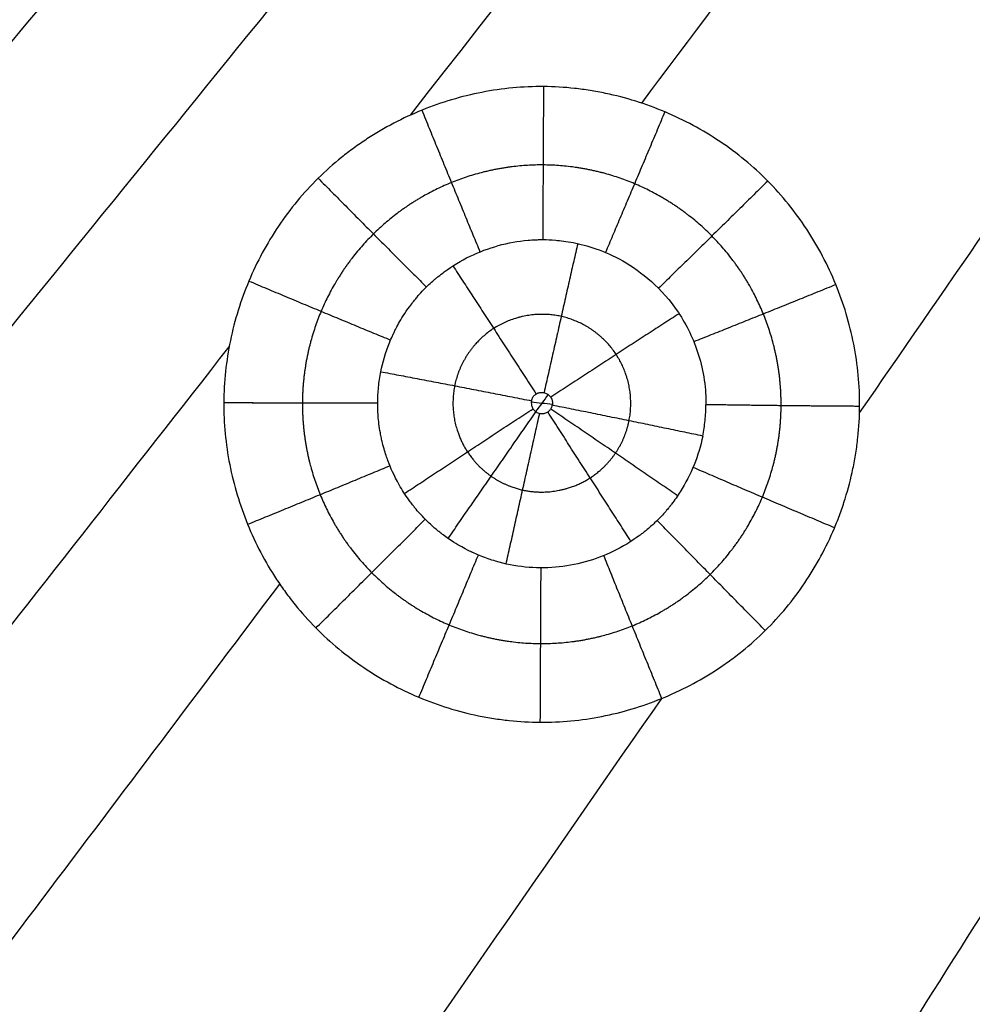
# Model space of a CAD drawing. Units: millimetres. Extents: x -182 to 621, y -98 to 704.
# Drawn here: x 169 to 216, y 146 to 195 of the extents above; entities that cross this region are included whole.
import ezdxf

# ---------------------------------------------------------------- set-up
doc = ezdxf.new("R2010")
doc.units = ezdxf.units.MM
doc.layers.add('Default', color=7, linetype='Continuous')

# ---------------------------------------------------------------- blocks, each defined once
blk = doc.blocks.new('Block 01')
at = {"layer": 'Default'}
for points in [[(142.013, 189.567, -11.654), (177.422, 228.978, -12.641), (212.542, 267.78, -13.628), (247.373, 305.971, -14.615)], [(-104.598, -0.933, -6.448), (-8.458, 97.393, -8.804), (86.457, 190.749, -11.16), (180.146, 279.134, -13.517)], [(188.098, 188.549, -11.842), (205.902, 211.324, -12.419), (223.631, 234.042, -12.997), (241.285, 256.702, -13.575)], [(199.536, 189.143, -11.891), (209.205, 202.006, -12.217), (218.85, 214.856, -12.544), (228.471, 227.695, -12.871)], [(152.971, 188.036, -11.684), (161.841, 198.232, -11.94), (170.694, 208.397, -12.197), (179.528, 218.532, -12.453)], [(159.398, 181.512, -11.577), (167.75, 191.445, -11.827), (176.087, 201.356, -12.077), (184.408, 211.246, -12.328)], [(210.312, 173.825, -11.552), (218.648, 185.87, -11.859), (226.965, 197.913, -12.167), (235.263, 209.952, -12.474)], [(159.523, 167.195, -11.262), (170.505, 180.721, -11.604), (181.458, 194.218, -11.945), (192.384, 207.686, -12.286)], [(150.121, 140.028, -10.613), (159.813, 152.397, -10.926), (169.483, 164.748, -11.239), (179.131, 177.083, -11.551)], [(186.479, 174.323, -10.007), (186.48, 174.581, -10.013), (186.509, 175.097, -10.025), (186.586, 175.606, -10.037), (186.636, 175.858, -10.043)], [(194.078, 174.363, -8.529), (194.427, 174.327, -8.529), (194.775, 174.292, -8.529), (195.123, 174.256, -8.529)], [(194.911, 174.73, -8.539), (194.705, 174.45, -8.532), (194.499, 174.17, -8.525), (194.293, 173.89, -8.518)], [(202.556, 172.677, -10.007), (202.607, 172.931, -10.013), (202.685, 173.444, -10.025), (202.714, 173.966, -10.038), (202.715, 174.228, -10.045)], [(207.13, 134.439, -10.58), (214.411, 145.915, -10.874), (221.675, 157.394, -11.167), (228.923, 168.874, -11.461)], [(158.174, 134.228, -10.497), (166.01, 144.61, -10.76), (173.831, 154.985, -11.023), (181.638, 165.351, -11.286)], [(185.182, 137.593, -10.628), (190.304, 144.962, -10.816), (195.419, 152.331, -11.004), (200.526, 159.698, -11.192)], [(204.301, 88.125, -9.411), (217.83, 111.581, -10.015), (231.295, 135.054, -10.618), (244.695, 158.544, -11.222)]]:
    blk.add_open_spline(points, degree=3, dxfattribs=at)
for points, knots in [([(210.317, 174.145, -11.56), (210.32, 174.658, -11.572), (210.297, 175.177, -11.585), (210.199, 176.204, -11.609), (210.124, 176.716, -11.621), (209.822, 178.245, -11.658), (209.525, 179.226, -11.681), (208.938, 180.658, -11.714), (208.72, 181.126, -11.724), (208.242, 182.033, -11.745), (207.981, 182.474, -11.755), (207.418, 183.332, -11.774), (207.112, 183.75, -11.783), (206.469, 184.547, -11.801), (206.128, 184.928, -11.809), (205.051, 186.018, -11.832), (204.266, 186.666, -11.845), (202.973, 187.534, -11.862), (202.536, 187.797, -11.867), (201.633, 188.284, -11.876), (201.169, 188.506, -11.88), (199.737, 189.109, -11.89), (198.756, 189.416, -11.895), (197.496, 189.681, -11.897), (197.241, 189.728, -11.897), (196.73, 189.81, -11.898), (196.475, 189.844, -11.898), (195.71, 189.928, -11.897), (195.199, 189.957, -11.897), (193.665, 189.969, -11.892), (192.649, 189.874, -11.887), (191.124, 189.578, -11.875), (190.627, 189.456, -11.871), (189.645, 189.164, -11.861), (189.16, 188.994, -11.855), (188.204, 188.606, -11.843), (187.735, 188.389, -11.837), (186.824, 187.913, -11.823), (186.38, 187.653, -11.816), (185.734, 187.23, -11.804), (185.519, 187.083, -11.8), (185.1, 186.778, -11.792), (184.894, 186.621, -11.787), (184.291, 186.135, -11.774), (183.906, 185.793, -11.765), (182.805, 184.707, -11.737), (182.15, 183.915, -11.717), (181.279, 182.62, -11.684), (181.016, 182.184, -11.674), (180.529, 181.282, -11.651), (180.307, 180.818, -11.64), (179.906, 179.865, -11.617), (179.731, 179.383, -11.606), (179.427, 178.404, -11.582), (179.298, 177.907, -11.571), (179.09, 176.898, -11.547), (179.01, 176.387, -11.535), (178.901, 175.364, -11.511), (178.873, 174.851, -11.499), (178.87, 174.336, -11.487)], [-49.41851, -49.41851, -49.41851, -49.41851, -47.874181, -47.874181, -46.329853, -46.329853, -43.241196, -43.241196, -41.696868, -41.696868, -40.152539, -40.152539, -38.608211, -38.608211, -37.063882, -37.063882, -33.975225, -33.975225, -32.430897, -32.430897, -30.886569, -30.886569, -27.797912, -27.797912, -27.025748, -27.025748, -26.253583, -26.253583, -24.709255, -24.709255, -21.620598, -21.620598, -20.07627, -20.07627, -18.531941, -18.531941, -16.987613, -16.987613, -15.443284, -15.443284, -14.67112, -14.67112, -13.898956, -13.898956, -12.354627, -12.354627, -9.265971, -9.265971, -7.721642, -7.721642, -6.177314, -6.177314, -4.632985, -4.632985, -3.088657, -3.088657, -1.544328, -1.544328, 0, 0, 0, 0]), ([(186.636, 175.858, -10.043), (186.734, 176.348, -10.054), (186.878, 176.829, -10.065), (187.112, 177.409, -10.078), (187.162, 177.524, -10.081), (187.22, 177.652, -10.084), (187.23, 177.673, -10.084), (187.24, 177.694, -10.085), (187.247, 177.708, -10.085), (187.247, 177.708, -10.085), (187.251, 177.717, -10.085), (187.262, 177.74, -10.086), (187.277, 177.773, -10.087), (187.341, 177.905, -10.09), (187.428, 178.083, -10.094), (187.705, 178.566, -10.107), (187.894, 178.87, -10.115), (188.169, 179.23, -10.124), (188.178, 179.241, -10.125), (188.19, 179.257, -10.125), (188.192, 179.26, -10.125), (188.197, 179.266, -10.125), (188.21, 179.283, -10.126), (188.244, 179.327, -10.127), (188.318, 179.419, -10.129), (188.467, 179.598, -10.134), (188.597, 179.743, -10.138), (188.858, 180.02, -10.145), (189.035, 180.191, -10.149), (189.253, 180.384, -10.154), (189.319, 180.44, -10.156), (189.384, 180.495, -10.157), (189.427, 180.531, -10.158), (189.448, 180.548, -10.158), (189.57, 180.646, -10.161), (190.064, 181.028, -10.17), (190.599, 181.35, -10.179), (191.495, 181.786, -10.191), (191.965, 181.963, -10.197), (192.928, 182.229, -10.207), (193.421, 182.318, -10.211), (194.042, 182.373, -10.215), (194.228, 182.385, -10.216), (194.415, 182.391, -10.217), (194.493, 182.393, -10.218), (194.491, 182.393, -10.217), (194.496, 182.393, -10.218), (194.505, 182.393, -10.218), (194.56, 182.394, -10.218), (194.629, 182.394, -10.218), (194.847, 182.392, -10.219), (195.041, 182.386, -10.219), (195.525, 182.345, -10.22), (195.816, 182.309, -10.22), (196.485, 182.179, -10.219), (196.864, 182.084, -10.218), (197.689, 181.796, -10.213), (198.134, 181.604, -10.21), (199.064, 181.075, -10.2), (199.548, 180.741, -10.193), (200.489, 179.898, -10.176), (200.945, 179.389, -10.165), (201.755, 178.176, -10.137), (202.107, 177.47, -10.121), (202.474, 176.289, -10.094), (202.57, 175.875, -10.084), (202.664, 175.226, -10.069), (202.687, 175.005, -10.063), (202.708, 174.667, -10.055), (202.713, 174.539, -10.052), (202.715, 174.41, -10.049), (202.716, 174.381, -10.049), (202.716, 174.375, -10.048), (202.716, 174.352, -10.048), (202.716, 174.337, -10.047), (202.716, 174.291, -10.046), (202.716, 174.259, -10.046), (202.715, 174.228, -10.045)], [0, 0, 0, 0, 1.499661, 1.499661, 1.874576, 1.874576, 1.921441, 1.944873, 1.944873, 1.968305, 1.968305, 2.062034, 2.249491, 2.249491, 2.999322, 2.999322, 3.749152, 3.749152, 3.772584, 3.772584, 3.784301, 3.784301, 3.796017, 3.842881, 3.93661, 4.124068, 4.498983, 4.498983, 5.248813, 5.248813, 5.436271, 5.53, 5.53, 5.623728, 5.623728, 5.998644, 7.498305, 7.498305, 8.997965, 8.997965, 10.497626, 10.497626, 10.872542, 11.059999, 11.059999, 11.106864, 11.106864, 11.153728, 11.247457, 11.997287, 11.997287, 13.496948, 13.496948, 14.996609, 14.996609, 16.49627, 16.49627, 17.995931, 17.995931, 19.495592, 19.495592, 20.995253, 20.995253, 22.494914, 22.494914, 23.244744, 23.244744, 23.619659, 23.619659, 23.807117, 23.830549, 23.830549, 23.853981, 23.853981, 23.900846, 23.900846, 23.994575, 23.994575, 23.994575, 23.994575]), ([(194.087, 174.422, -8.53), (194.09, 174.44, -8.53), (194.095, 174.457, -8.531), (194.1, 174.475, -8.531), (194.117, 174.529, -8.533), (194.143, 174.582, -8.534), (194.177, 174.628, -8.535), (194.211, 174.674, -8.536), (194.254, 174.715, -8.537), (194.301, 174.747, -8.538), (194.35, 174.78, -8.539), (194.404, 174.805, -8.54), (194.461, 174.82, -8.54), (194.519, 174.835, -8.541), (194.58, 174.84, -8.541), (194.639, 174.835, -8.541), (194.699, 174.829, -8.541), (194.759, 174.813, -8.541), (194.813, 174.788, -8.54), (194.868, 174.763, -8.54), (194.919, 174.728, -8.539), (194.962, 174.687, -8.538), (195.005, 174.645, -8.537), (195.041, 174.596, -8.536), (195.068, 174.543, -8.535), (195.095, 174.49, -8.534), (195.113, 174.433, -8.533), (195.12, 174.375, -8.531), (195.128, 174.317, -8.53), (195.126, 174.258, -8.529), (195.115, 174.201, -8.527)], [-1.657155, -1.657155, -1.657155, -1.657155, -1.602419, -1.602419, -1.602419, -1.429331, -1.429331, -1.429331, -1.255247, -1.255247, -1.255247, -1.078214, -1.078214, -1.078214, -0.898005, -0.898005, -0.898005, -0.715917, -0.715917, -0.715917, -0.533927, -0.533927, -0.533927, -0.353634, -0.353634, -0.353634, -0.175722, -0.175722, -0.175722, 0, 0, 0, 0]), ([(194.087, 174.422, -8.53), (194.084, 174.406, -8.53), (194.081, 174.39, -8.529), (194.079, 174.375, -8.529), (194.077, 174.354, -8.528), (194.076, 174.333, -8.528), (194.077, 174.312, -8.527), (194.077, 174.273, -8.526), (194.082, 174.234, -8.526), (194.091, 174.196, -8.525), (194.105, 174.138, -8.523), (194.129, 174.081, -8.522), (194.161, 174.031, -8.521), (194.194, 173.981, -8.52), (194.235, 173.935, -8.519), (194.283, 173.898, -8.518), (194.33, 173.861, -8.517), (194.385, 173.831, -8.517), (194.442, 173.812, -8.516), (194.498, 173.794, -8.516), (194.559, 173.784, -8.516), (194.619, 173.785, -8.516), (194.677, 173.787, -8.516), (194.737, 173.798, -8.517), (194.792, 173.819, -8.517), (194.846, 173.839, -8.518), (194.898, 173.87, -8.519), (194.942, 173.907, -8.52), (194.986, 173.944, -8.521), (195.024, 173.99, -8.522), (195.053, 174.039, -8.523), (195.083, 174.089, -8.525), (195.104, 174.144, -8.526), (195.115, 174.201, -8.527)], [0, 0, 0, 0, 0.047654, 0.047654, 0.047654, 0.11029, 0.11029, 0.11029, 0.228038, 0.228038, 0.228038, 0.408806, 0.408806, 0.408806, 0.590747, 0.590747, 0.590747, 0.773036, 0.773036, 0.773036, 0.95383, 0.95383, 0.95383, 1.132067, 1.132067, 1.132067, 1.307858, 1.307858, 1.307858, 1.482246, 1.482246, 1.482246, 1.656645, 1.656645, 1.656645, 1.656645]), ([(178.87, 174.336, -11.487), (178.867, 173.821, -11.475), (178.89, 173.311, -11.464), (178.986, 172.288, -11.44), (179.06, 171.778, -11.429), (179.261, 170.757, -11.406), (179.384, 170.262, -11.395), (179.678, 169.279, -11.373), (179.849, 168.795, -11.362), (180.239, 167.839, -11.341), (180.457, 167.37, -11.33), (180.935, 166.461, -11.31), (181.196, 166.019, -11.301), (181.548, 165.482, -11.289), (181.62, 165.376, -11.287), (181.768, 165.162, -11.282), (181.994, 164.844, -11.275), (182.545, 164.126, -11.26), (183.059, 163.552, -11.247), (183.78, 162.822, -11.232), (184.161, 162.474, -11.224), (184.955, 161.818, -11.211), (185.37, 161.51, -11.204), (186.663, 160.643, -11.187), (187.567, 160.158, -11.177), (188.993, 159.56, -11.166), (189.48, 159.383, -11.163), (190.461, 159.078, -11.157), (190.957, 158.95, -11.155), (191.583, 158.82, -11.153), (191.708, 158.796, -11.153), (191.964, 158.749, -11.153), (192.346, 158.684, -11.152), (192.729, 158.634, -11.151), (193.494, 158.552, -11.151), (194.003, 158.523, -11.151), (195.529, 158.514, -11.154), (196.549, 158.61, -11.158), (198.073, 158.91, -11.168), (198.57, 159.034, -11.172), (199.554, 159.328, -11.181), (200.039, 159.5, -11.186), (200.995, 159.889, -11.197), (201.466, 160.108, -11.203), (202.377, 160.585, -11.216), (202.819, 160.844, -11.224), (203.356, 161.195, -11.233), (203.463, 161.266, -11.235), (203.677, 161.414, -11.239), (203.995, 161.639, -11.245), (204.303, 161.874, -11.251), (204.904, 162.357, -11.264), (205.285, 162.697, -11.273), (206.01, 163.412, -11.292), (206.357, 163.791, -11.301), (207.01, 164.579, -11.322), (207.317, 164.99, -11.332), (207.893, 165.845, -11.354), (208.16, 166.286, -11.365), (208.647, 167.188, -11.388), (208.869, 167.65, -11.4), (209.168, 168.36, -11.417), (209.264, 168.601, -11.424), (209.442, 169.087, -11.436), (209.524, 169.331, -11.442), (209.754, 170.068, -11.46), (209.883, 170.564, -11.472), (210.014, 171.191, -11.488), (210.038, 171.316, -11.491), (210.086, 171.574, -11.497), (210.151, 171.96, -11.507), (210.202, 172.346, -11.516), (210.285, 173.117, -11.535), (210.314, 173.631, -11.547), (210.317, 174.145, -11.56)], [-49.401913, -49.401913, -49.401913, -49.401913, -47.858103, -47.858103, -46.314293, -46.314293, -44.770484, -44.770484, -43.226674, -43.226674, -41.682864, -41.682864, -40.139054, -40.139054, -39.753102, -39.753102, -39.367149, -38.595244, -37.051435, -37.051435, -35.507625, -35.507625, -33.963815, -33.963815, -30.876196, -30.876196, -29.332386, -29.332386, -27.788576, -27.788576, -27.402624, -27.402624, -27.016671, -26.244766, -26.244766, -24.700956, -24.700956, -21.613337, -21.613337, -20.069527, -20.069527, -18.525717, -18.525717, -16.981908, -16.981908, -15.438098, -15.438098, -15.052145, -15.052145, -14.666193, -13.894288, -13.894288, -12.350478, -12.350478, -10.806668, -10.806668, -9.262859, -9.262859, -7.719049, -7.719049, -6.175239, -6.175239, -5.403334, -5.403334, -4.631429, -4.631429, -3.08762, -3.08762, -2.701667, -2.701667, -2.315715, -1.54381, -1.54381, 0, 0, 0, 0]), ([(202.556, 172.677, -10.007), (202.456, 172.19, -9.994), (202.313, 171.713, -9.981), (201.938, 170.79, -9.957), (201.707, 170.345, -9.945), (201.309, 169.713, -9.93), (201.167, 169.508, -9.926), (200.998, 169.286, -9.921), (200.974, 169.255, -9.92), (200.948, 169.221, -9.92), (200.941, 169.212, -9.92), (200.936, 169.206, -9.919), (200.935, 169.205, -9.919), (200.932, 169.2, -9.919), (200.916, 169.18, -9.919), (200.896, 169.155, -9.918), (200.838, 169.084, -9.917), (200.788, 169.024, -9.915), (200.599, 168.805, -9.91), (200.421, 168.609, -9.905), (200.054, 168.263, -9.895), (199.915, 168.139, -9.892), (199.737, 167.994, -9.888), (199.707, 167.969, -9.887), (199.676, 167.945, -9.886), (199.66, 167.932, -9.886), (199.658, 167.931, -9.886), (199.652, 167.926, -9.886), (199.625, 167.904, -9.885), (199.548, 167.844, -9.884), (199.074, 167.487, -9.874), (198.59, 167.194, -9.866), (197.694, 166.759, -9.853), (197.227, 166.583, -9.848), (196.264, 166.319, -9.84), (195.77, 166.23, -9.837), (194.775, 166.144, -9.834), (194.275, 166.147, -9.834), (193.281, 166.248, -9.835), (192.788, 166.345, -9.836), (192.068, 166.558, -9.838), (191.832, 166.64, -9.84), (191.483, 166.78, -9.841), (191.368, 166.829, -9.842), (191.226, 166.895, -9.843), (191.184, 166.914, -9.843), (191.142, 166.934, -9.844), (191.121, 166.944, -9.844), (191.122, 166.944, -9.844), (191.121, 166.944, -9.844), (191.117, 166.946, -9.844), (191.105, 166.952, -9.844), (191.027, 166.989, -9.845), (190.874, 167.061, -9.846), (190.407, 167.32, -9.852), (190.092, 167.508, -9.856), (189.695, 167.805, -9.863), (189.659, 167.832, -9.863), (189.618, 167.864, -9.864), (189.6, 167.878, -9.864), (189.591, 167.885, -9.864), (189.587, 167.888, -9.865), (189.584, 167.89, -9.865), (189.559, 167.91, -9.865), (189.485, 167.968, -9.866), (189.319, 168.105, -9.869), (189.18, 168.227, -9.872), (188.906, 168.479, -9.877), (188.73, 168.658, -9.881), (188.479, 168.937, -9.887), (188.392, 169.038, -9.889), (188.308, 169.142, -9.891), (188.298, 169.154, -9.891), (188.29, 169.164, -9.891), (188.27, 169.189, -9.892), (188.23, 169.239, -9.893), (188.14, 169.355, -9.895), (188.067, 169.454, -9.897), (187.834, 169.778, -9.904), (187.678, 170.026, -9.909), (187.283, 170.723, -9.924), (187.115, 171.121, -9.933), (186.993, 171.446, -9.94), (186.986, 171.464, -9.94), (186.972, 171.501, -9.941), (186.966, 171.518, -9.942), (186.947, 171.572, -9.943), (186.933, 171.611, -9.944), (186.889, 171.74, -9.947), (186.856, 171.841, -9.949), (186.786, 172.072, -9.954), (186.75, 172.203, -9.958), (186.696, 172.421, -9.963), (186.678, 172.498, -9.964), (186.652, 172.619, -9.967), (186.643, 172.66, -9.968), (186.626, 172.745, -9.97), (186.618, 172.791, -9.971), (186.553, 173.143, -9.98), (186.521, 173.421, -9.986), (186.493, 173.784, -9.995), (186.487, 173.895, -9.997), (186.482, 174.049, -10.001), (186.48, 174.097, -10.002), (186.479, 174.155, -10.003), (186.479, 174.166, -10.004), (186.479, 174.197, -10.004), (186.479, 174.244, -10.006), (186.479, 174.292, -10.007), (186.479, 174.323, -10.007)], [0, 0, 0, 0, 1.497663, 1.497663, 2.995327, 2.995327, 3.744158, 3.744158, 3.837762, 3.861163, 3.872864, 3.872864, 3.884564, 3.884564, 3.931366, 4.118574, 4.118574, 4.49299, 4.49299, 5.241821, 5.241821, 5.616237, 5.616237, 5.663039, 5.68644, 5.68644, 5.698141, 5.698141, 5.709841, 5.803445, 5.990653, 7.488316, 7.488316, 8.98598, 8.98598, 10.483643, 10.483643, 11.981306, 11.981306, 13.478969, 13.478969, 14.227801, 14.227801, 14.602217, 14.602217, 14.695821, 14.742623, 14.742623, 14.766024, 14.766024, 14.789425, 14.976633, 14.976633, 15.725464, 15.725464, 16.474296, 16.474296, 16.521098, 16.544499, 16.556199, 16.556199, 16.56205, 16.56205, 16.5679, 16.661504, 16.848712, 17.223128, 17.223128, 17.971959, 17.971959, 18.346375, 18.369776, 18.369776, 18.393177, 18.393177, 18.439979, 18.533583, 18.720791, 18.720791, 19.469622, 19.469622, 20.967286, 20.967286, 21.06089, 21.06089, 21.154494, 21.154494, 21.341701, 21.341701, 21.716117, 21.716117, 22.090533, 22.090533, 22.277741, 22.277741, 22.371345, 22.371345, 22.464949, 22.464949, 23.213781, 23.213781, 23.588196, 23.588196, 23.775404, 23.775404, 23.822206, 23.822206, 23.869008, 23.962612, 23.962612, 23.962612, 23.962612])]:
    blk.add_open_spline(points, degree=3, knots=knots, dxfattribs=at)
for points, weights in [([(194.68, 189.961, -11.895), (194.659, 186.012, -11.804), (194.644, 182.394, -10.218)], [0.999999368755, 0.97315489733, 0.983981133976]), ([(188.663, 188.792, -11.849), (190.154, 185.135, -11.768), (191.538, 181.787, -10.191)], [0.999910555138, 0.973119516063, 0.983999394202]), ([(200.681, 188.711, -11.884), (199.154, 185.082, -11.791), (197.746, 181.76, -10.213)], [0.99987338717, 0.973205682009, 0.983983420079]), ([(183.537, 185.429, -11.756), (186.317, 182.616, -11.701), (188.893, 180.049, -10.146)], [0.999999574187, 0.973114116714, 0.983978887718]), ([(205.77, 185.291, -11.817), (202.963, 182.516, -11.744), (200.37, 179.985, -10.177)], [0.999999549425, 0.973185202922, 0.983987551089]), ([(196.371, 182.198, -10.219), (195.574, 178.673, -8.634), (194.708, 174.824, -8.541)], [1.00000248132, 0.981084232762, 1.00000024075]), ([(190.2, 181.093, -10.172), (192.178, 178.065, -8.611), (194.312, 174.755, -8.538)], [0.999975610118, 0.981138583836, 1.00000002037]), ([(180.108, 180.345, -11.629), (183.749, 178.81, -11.604), (187.12, 177.425, -10.079)], [0.999935288567, 0.973124994367, 0.983992138931]), ([(209.14, 180.166, -11.702), (205.489, 178.679, -11.656), (202.116, 177.34, -10.118)], [0.999911511649, 0.973193673925, 0.98398757909]), ([(201.386, 178.729, -10.15), (198.337, 176.761, -8.596), (195.038, 174.595, -8.536)], [0.999995402305, 0.981073479155, 1.00000019875]), ([(186.636, 175.858, -10.043), (190.218, 175.186, -8.539), (194.087, 174.422, -8.53)], [1, 0.981108869353, 1]), ([(186.636, 175.858, -10.043), (190.218, 175.186, -8.539), (194.087, 174.422, -8.53)], [0.999996828841, 0.981110440614, 1.00000002891]), ([(178.87, 174.336, -11.487), (182.82, 174.311, -11.499), (186.479, 174.323, -10.007)], [0.99999934212, 0.973154099931, 0.983983011959]), ([(178.87, 174.336, -11.487), (178.917, 174.336, -11.487), (178.963, 174.335, -11.487)], [0.999999521546, 0.999672254755, 0.999350586939]), ([(178.963, 174.335, -11.487), (182.866, 174.311, -11.48), (186.479, 174.323, -10.007)], [0.999350587908, 0.973284641139, 0.983984190432]), ([(187.804, 169.834, -9.905), (190.862, 171.867, -8.462), (194.164, 174.027, -8.521)], [0.999982313426, 0.981079922622, 1.00000000281]), ([(189.965, 167.61, -9.858), (192.053, 170.641, -8.436), (194.307, 173.88, -8.518)], [0.999988160663, 0.981076680233, 1.0000000816]), ([(199.007, 167.464, -9.873), (197.03, 170.56, -8.446), (194.889, 173.868, -8.519)], [0.999982525325, 0.981123904052, 1.0000002338]), ([(201.311, 169.723, -9.93), (198.297, 171.802, -8.478), (195.036, 174.011, -8.523)], [0.999964968458, 0.981133176616, 1.00000009694]), ([(202.556, 172.677, -10.007), (198.983, 173.428, -8.518), (195.115, 174.201, -8.527)], [1, 0.981103222705, 1]), ([(205.391, 174.19, -10.935), (204.022, 174.207, -10.584), (202.715, 174.228, -10.045)], [0.981074415994, 0.980084552619, 0.983984668337]), ([(210.317, 174.145, -11.56), (207.815, 174.16, -11.555), (205.391, 174.19, -10.935)], [1, 0.982831683415, 0.981074415994]), ([(192.833, 166.35, -9.836), (193.633, 169.948, -8.423), (194.494, 173.798, -8.516)], [1.00000127754, 0.981083096365, 1.00000019677]), ([(180.046, 168.311, -11.351), (183.7, 169.8, -11.394), (187.084, 171.211, -9.935)], [0.999926847829, 0.973172635654, 0.984001950616]), ([(209.075, 168.139, -11.412), (205.436, 169.672, -11.44), (202.074, 171.126, -9.966)], [0.999919236075, 0.973139842301, 0.984001702827]), ([(183.424, 163.182, -11.239), (186.229, 165.959, -11.312), (188.828, 168.563, -9.879)], [0.999999672636, 0.97318501191, 0.98398782331]), ([(205.652, 163.059, -11.282), (202.873, 165.868, -11.346), (200.306, 168.503, -9.902)], [0.999999346282, 0.973141587332, 0.983982303289]), ([(188.519, 159.759, -11.17), (190.044, 163.394, -11.257), (191.458, 166.792, -9.842)], [0.999900415153, 0.973184911063, 0.983996978245]), ([(200.533, 159.701, -11.192), (199.041, 163.351, -11.274), (197.665, 166.763, -9.853)], [0.999872748448, 0.973159240799, 0.983994162265]), ([(194.523, 158.52, -11.152), (194.541, 162.469, -11.247), (194.56, 166.157, -9.834)], [0.999999497938, 0.97316202403, 0.98398449063])]:
    blk.add_rational_spline(points, weights, degree=2, dxfattribs=at)
for points, weights, knots in [([(206.433, 174.178, -11.172), (206.441, 175.741, -11.21), (206.142, 177.278, -11.246), (204.969, 180.152, -11.312), (204.096, 181.471, -11.341), (201.922, 183.669, -11.388), (200.606, 184.559, -11.405), (197.761, 185.756, -11.426), (196.205, 186.076, -11.429), (193.116, 186.096, -11.42), (191.563, 185.798, -11.409), (188.69, 184.63, -11.373), (187.381, 183.77, -11.349), (185.16, 181.575, -11.292), (184.284, 180.278, -11.26), (183.08, 177.417, -11.19), (182.764, 175.876, -11.154), (182.756, 174.32, -11.118)], [0.982524768088, 0.982527168548, 0.982529724746, 0.982533736672, 0.982535120957, 0.982535266914, 0.982533972299, 0.982528859265, 0.982524986188, 0.9825167396, 0.982512406862, 0.982506237396, 0.98250444922, 0.982504687442, 0.982506702402, 0.982513108284, 0.982517380991, 0.982521433744], [0, 0, 0, 0, 6.214643, 6.214643, 12.429286, 12.429286, 18.64393, 18.64393, 24.858573, 24.858573, 31.073216, 31.073216, 37.287859, 37.287859, 43.502503, 43.502503, 49.717145, 49.717145, 49.717145, 49.717145]), ([(198.912, 173.433, -8.897), (199.142, 174.578, -8.925), (198.894, 175.772, -8.953), (197.66, 177.654, -8.995), (196.666, 178.346, -9.008), (194.448, 178.842, -9.014), (193.211, 178.641, -9.006), (191.218, 177.356, -8.97), (190.513, 176.302, -8.944), (190.287, 175.164, -8.917), (190.287, 175.164, -8.917), (190.287, 175.164, -8.917)], [0.990551618214, 0.990545900576, 0.990538328067, 0.990532965056, 0.990535887518, 0.990549719948, 0.990559831842, 0.990566573041, 0.990562020852, 0.990554441535, 0.990554441533, 0.990554441531], [0, 0, 0, 0, 6.508581, 6.508581, 13.017163, 13.017163, 19.525744, 19.525744, 26.034326, 26.034326, 26.034327, 26.034327, 26.034327, 26.034327]), ([(190.286, 175.164, -8.917), (190.06, 174.025, -8.89), (190.298, 172.847, -8.863), (191.23, 171.421, -8.832), (191.627, 171.013, -8.823), (192.558, 170.366, -8.81), (193.089, 170.132, -8.805), (194.766, 169.759, -8.8), (196.01, 169.974, -8.808), (197.482, 170.926, -8.834), (197.912, 171.346, -8.845), (198.569, 172.316, -8.87), (198.797, 172.86, -8.883), (198.912, 173.433, -8.897)], [0.990554443432, 0.99054686412, 0.990538247215, 0.990534197013, 0.990534198877, 0.990536618166, 0.990539029107, 0.990547718362, 0.990555167698, 0.990558888883, 0.990558968276, 0.990556742186, 0.990554478934, 0.990551620116], [26.034327, 26.034327, 26.034327, 26.034327, 32.542907, 32.542907, 35.797198, 35.797198, 39.051489, 39.051489, 45.56007, 45.56007, 48.814361, 48.814361, 52.068652, 52.068652, 52.068652, 52.068652]), ([(182.756, 174.32, -11.118), (182.756, 174.32, -11.118), (182.756, 174.32, -11.118), (182.748, 172.765, -11.081), (183.047, 171.22, -11.046), (184.222, 168.343, -10.982), (185.085, 167.034, -10.954), (187.285, 164.812, -10.906), (188.586, 163.936, -10.889), (191.447, 162.735, -10.866), (192.997, 162.42, -10.862), (196.085, 162.405, -10.868), (197.644, 162.707, -10.878), (200.498, 163.871, -10.912), (201.823, 164.745, -10.935), (204.018, 166.916, -10.992), (204.904, 168.223, -11.025), (206.108, 171.082, -11.097), (206.424, 172.614, -11.134), (206.433, 174.178, -11.172)], [0.982521350424, 0.982521350424, 0.982521350425, 0.982525403198, 0.982529115613, 0.982534053564, 0.982535237682, 0.982535112112, 0.982533815413, 0.982529941141, 0.982527397222, 0.982522630541, 0.98252039137, 0.982517304236, 0.982516390759, 0.982516285616, 0.982517086605, 0.982520102364, 0.982522284309, 0.982524684779], [49.717145, 49.717145, 49.717145, 49.717145, 49.717146, 49.717146, 55.931789, 55.931789, 62.146432, 62.146432, 68.361076, 68.361076, 74.575719, 74.575719, 80.790362, 80.790362, 87.005005, 87.005005, 93.219648, 93.219648, 99.434288, 99.434288, 99.434288, 99.434288])]:
    blk.add_rational_spline(points, weights, degree=3, knots=knots, dxfattribs=at)
blk = doc.blocks.new('438411')
at = {"layer": 'Default'}
blk.add_blockref('Block 01', (0, 0), dxfattribs=at)

msp = doc.modelspace()

# ---------------------------------------------------------------- block references
msp.add_blockref('438411', (-0.198, 1.85))

doc.saveas('drawing.dxf')
